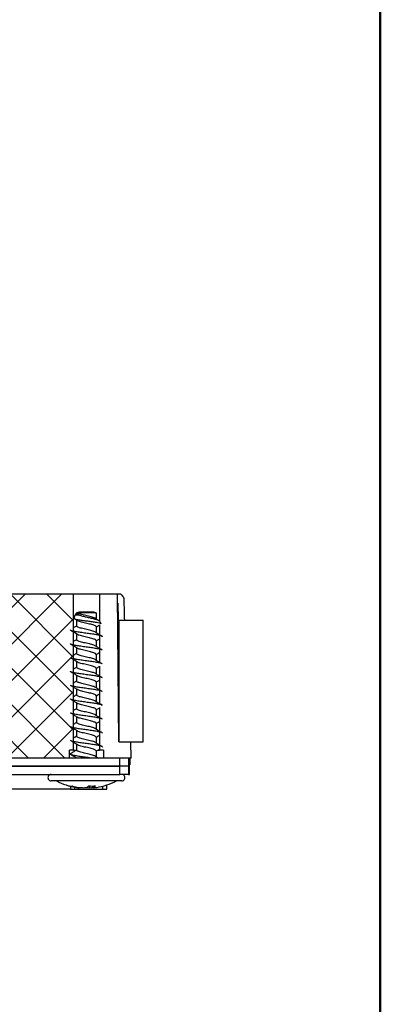
# Model space of a CAD drawing. Units: millimetres. Extents: x -570 to 3397, y -490 to 788.
# Drawn here: x 1367 to 1412, y 393 to 515 of the extents above; entities that cross this region are included whole.
import ezdxf

# ---------------------------------------------------------------- set-up
doc = ezdxf.new("R2010")
doc.units = ezdxf.units.MM
doc.layers.add('_FOGLIO', color=251, linetype='Continuous', lineweight=50)
doc.layers.add('ART2187', color=2, linetype='Continuous')

msp = doc.modelspace()

# ---------------------------------------------------------------- hatches: boundary and pattern name
at = {"linetype": 'Continuous'}
h = msp.add_hatch(dxfattribs=at)
h.set_pattern_fill('ANSI37', style=0)
h.set_pattern_definition([(45, (1203.2165, 301.4038), (-2.245064, 2.245064), []), (135, (1203.2165, 301.4038), (-2.245064, -2.245064), [])])
h.paths.add_polyline_path([(1373.98238, 424.55168), (1373.98238, 443.75168), (1364.17612, 443.75168), (1364.17612, 424.55168), (1364.67687, 424.55168), (1364.67687, 423.55168), (1373.48163, 423.55168), (1373.48163, 424.55168)], flags=0)

# ---------------------------------------------------------------- linework, layer by layer
at = {"color": 7, "linetype": 'Continuous'}
for p, q in [((1379.82568, 443.75168), (1307.17611, 443.75168)), ((1373.97611, 443.75168), (1364.17612, 443.75168)), ((1373.97611, 439.13899), (1373.97611, 443.75168)), ((1379.41729, 443.75168), (1377.1761, 443.75168)), ((1377.1761, 443.75168), (1377.1761, 440.45339)), ((1379.57611, 425.55176), (1379.41729, 443.75168)), ((1379.42686, 442.65519), (1379.4867, 440.55174)), ((1374.05234, 440.79946), (1374.20636, 441.22277)), ((1374.47184, 440.49905), (1374.10351, 440.72424)), ((1374.20636, 441.22277), (1374.61429, 441.22277)), ((1374.388, 439.84114), (1374.388, 440.55031)), ((1376.76352, 441.46035), (1374.44135, 441.46035)), ((1375.88864, 441.55167), (1374.67622, 441.55167)), ((1376.47601, 441.55167), (1375.88864, 441.55167)), ((1376.7642, 441.45118), (1376.7642, 440.74283)), ((1379.57611, 440.55174), (1379.44522, 440.55174)), ((1379.57611, 440.55174), (1382.5761, 440.55174)), ((1379.57611, 440.55174), (1379.57611, 425.55176)), ((1382.5761, 425.55176), (1382.5761, 440.55174)), ((1376.7642, 439.75113), (1376.7642, 439.04291)), ((1377.1761, 439.98895), (1377.1761, 438.79221)), ((1377.23898, 440.41739), (1377.35459, 440.09982)), ((1373.97611, 437.43895), (1373.97611, 439.10108)), ((1374.388, 438.14121), (1374.388, 438.85027)), ((1377.1761, 438.75335), (1377.1761, 437.09217)), ((1377.54952, 438.52149), (1377.55393, 438.56321)), ((1373.58531, 437.64304), (1373.59878, 437.67165)), ((1373.97611, 435.73891), (1373.97611, 437.40116)), ((1374.388, 436.44117), (1374.388, 437.15022)), ((1376.7642, 438.05121), (1376.7642, 437.34287)), ((1377.1761, 437.05331), (1377.1761, 435.39224)), ((1373.97611, 434.03898), (1373.97611, 435.701)), ((1376.7642, 436.35116), (1376.7642, 435.64282)), ((1374.388, 434.74112), (1374.388, 435.45042)), ((1376.7642, 434.65112), (1376.7642, 433.94278)), ((1377.1761, 434.88894), (1377.1761, 433.69256)), ((1377.55122, 435.1214), (1377.56219, 435.15526)), ((1373.5924, 434.2352), (1373.6017, 434.27156)), ((1373.97611, 432.33894), (1373.97611, 434.00107)), ((1374.388, 433.0412), (1374.388, 433.75037)), ((1377.1761, 433.65334), (1377.1761, 431.99216)), ((1373.97611, 430.63901), (1373.97611, 432.30103)), ((1376.7642, 432.9512), (1376.7642, 432.24285)), ((1373.60119, 430.82724), (1373.60289, 430.87147)), ((1374.388, 431.34116), (1374.388, 432.05033)), ((1377.10389, 431.40732), (1376.7642, 431.20025)), ((1376.7642, 431.25115), (1376.7642, 430.54293)), ((1377.1761, 431.95329), (1377.1761, 430.29223)), ((1377.55468, 431.72131), (1377.56875, 431.7473)), ((1373.97611, 428.93897), (1373.97611, 430.60075)), ((1374.388, 429.64123), (1374.388, 430.35053)), ((1377.1761, 429.78893), (1377.1761, 428.59207)), ((1373.97611, 427.23893), (1373.97611, 428.90106)), ((1374.388, 427.94119), (1374.388, 428.65036)), ((1376.7642, 429.55123), (1376.7642, 428.84289)), ((1377.1761, 428.55333), (1377.1761, 426.89215)), ((1373.61168, 427.41941), (1373.60233, 427.47138)), ((1373.97611, 425.539), (1373.97611, 427.20102)), ((1376.7642, 427.85118), (1376.7642, 427.14284)), ((1377.55984, 428.32123), (1377.5736, 428.33935)), ((1374.04686, 426.08498), (1374.388, 426.29288)), ((1374.388, 426.24114), (1374.388, 426.95032)), ((1376.7642, 426.15114), (1376.7642, 425.44292)), ((1377.1761, 426.85328), (1377.1761, 425.19222)), ((1373.57544, 425.76097), (1373.58549, 425.77134)), ((1373.97611, 424.55171), (1373.97611, 425.50085)), ((1374.388, 424.54122), (1374.388, 425.25039)), ((1377.1761, 425.15336), (1377.1761, 424.55171)), ((1377.56663, 424.92114), (1377.57676, 424.93151)), ((1379.57611, 425.55176), (1381.04119, 425.55176)), ((1379.57611, 425.55176), (1382.5761, 425.55176)), ((1381.07612, 423.55178), (1381.04119, 425.55176)), ((1373.97611, 424.55171), (1373.47611, 424.55171)), ((1373.47611, 423.55178), (1373.47611, 424.55171)), ((1373.97611, 424.55171), (1374.29571, 424.55171)), ((1376.68487, 423.79127), (1377.07719, 423.55178)), ((1376.7642, 424.45122), (1376.7642, 423.74287)), ((1376.97532, 424.55171), (1377.1761, 424.55171)), ((1377.67612, 424.55171), (1377.1761, 424.55171)), ((1377.67612, 424.55171), (1377.67612, 423.55178)), ((1381.07612, 423.55178), (1380.87612, 423.55178)), ((1380.87612, 422.75177), (1380.92207, 422.75177)), ((1380.92207, 423.55178), (1380.92207, 422.75177)), ((1371.49688, 420.75167), (1371.22613, 420.75167)), ((1379.92611, 420.75167), (1371.49688, 420.75167)), ((1373.60626, 420.09805), (1373.6093, 419.75175)), ((1374.10721, 419.98778), (1374.10926, 419.75175)), ((1374.33624, 419.94844), (1374.34229, 420.00185)), ((1374.60926, 419.75175), (1374.6078, 419.91781)), ((1374.67098, 419.91399), (1374.67276, 419.94534)), ((1375.58522, 419.94844), (1375.58555, 419.95643)), ((1375.99199, 419.91399), (1375.98645, 420.12666)), ((1376.39063, 419.94844), (1376.38339, 420.1213)), ((1377.57611, 420.1058), (1377.57611, 419.75175)), ((1378.0761, 419.75175), (1378.0761, 420.25243)), ((1373.6093, 419.75175), (1360.04292, 419.75175)), ((1373.6093, 419.75175), (1374.10926, 419.75175)), ((1374.10926, 419.75175), (1374.60926, 419.75175)), ((1374.60926, 419.75175), (1377.57611, 419.75175)), ((1377.57611, 419.75175), (1378.0761, 419.75175))]:
    msp.add_line(p, q, dxfattribs=at)
for centre, radius, start, end in [((1374.6761, 441.05177), 0.4999, 89.9859725, 159.9970923), ((1376.47609, 441.0515), 0.50017, 54.3806835, 90.0092364), ((1371.22613, 421.15168), 0.40001, 89.9999994, 270.0000006), ((1379.92611, 421.15168), 0.40001, 269.9999994, 90.0000006), ((1375.57845, 427.85894), 8.00753, 242.5698555, 260.8972948), ((1373.65244, 421.18619), 1.0655, 261.7705091, 278.2294909), ((1375.43225, 426.95136), 7.08817, 254.1801653, 261.1048844), ((1375.73728, 426.95136), 7.08817, 254.1801653, 261.1048844), ((1374.83424, 423.14376), 3.23389, 261.1414475, 267.1061427), ((1375.41249, 427.63983), 7.72996, 264.2740057, 268.1297301), ((1374.61827, 420.18566), 0.27674, 280.9802623, 296.9171455), ((1374.96002, 424.6963), 4.7865, 272.3970591, 277.285149), ((1375.00222, 421.25657), 1.42484, 293.351562, 307.8614821), ((1376.19239, 424.69873), 4.78894, 262.7160942, 267.6016978), ((1376.28854, 427.85762), 7.73692, 266.9487978, 273.0512022), ((1375.74699, 427.5079), 7.59786, 271.8478981, 274.9960052), ((1375.82586, 421.25657), 1.42484, 293.351562, 307.8614821), ((1376.53961, 420.20391), 0.29573, 239.7514381, 258.621151), ((1376.31799, 423.14376), 3.23389, 272.8938573, 278.8585525), ((1375.57368, 427.85912), 8.00772, 279.1032308, 297.4300386)]:
    msp.add_arc(centre, radius, start, end, dxfattribs=at)
for points, knots in [([(1379.82568, 443.75168), (1379.8957, 443.67963), (1380.0058, 443.56635), (1380.10786, 443.41622), (1380.16816, 443.3342), (1380.16448, 443.29772), (1380.16393, 443.29224)], [0, 0, 0, 0, 0.515985767, 0.811335444, 0.971671264, 1, 1, 1, 1]), ([(1380.16721, 443.29236), (1380.18468, 442.75351), (1380.21431, 441.84002), (1380.24068, 440.92642), (1380.25149, 440.55174)], [0, 0, 0, 0, 0.589882697, 1, 1, 1, 1]), ([(1377.33763, 440.09362), (1377.34015, 440.09982), (1377.36848, 440.16942), (1377.05001, 440.19448), (1376.79045, 440.28298), (1376.28204, 440.34732), (1375.7544, 440.42031), (1375.21235, 440.49669), (1374.7205, 440.5587), (1374.3803, 440.65214), (1374.10821, 440.67372), (1374.07107, 440.77248), (1374.06226, 440.79588)], [0, 0, 0, 0, 0.005635669, 0.06327266, 0.170765454, 0.316404449, 0.482836956, 0.648990191, 0.797974679, 0.910629446, 0.978817956, 1, 1, 1, 1]), ([(1374.44135, 441.46035), (1374.43129, 441.45025), (1374.41106, 441.42992), (1374.39461, 441.37609), (1374.44953, 441.29015), (1374.53698, 441.25382), (1374.60069, 441.22823), (1374.61429, 441.22277)], [0, 0, 0, 0, 0.117086323, 0.235568652, 0.431999236, 0.87875367, 1, 1, 1, 1]), ([(1376.68549, 440.79052), (1376.63288, 440.81682), (1376.50512, 440.88068), (1376.26955, 440.94927), (1375.98121, 441.02395), (1375.65966, 441.09706), (1375.33284, 441.17278), (1375.02307, 441.24382), (1374.76095, 441.32114), (1374.56524, 441.38236), (1374.47283, 441.44054), (1374.44135, 441.46035)], [0, 0, 0, 0, 0.0749862288, 0.1820701905, 0.3120002129, 0.4556493882, 0.6028867821, 0.7404941113, 0.8609457168, 0.952638551, 1, 1, 1, 1]), ([(1374.61429, 441.22277), (1374.73637, 441.18103), (1375.00552, 441.089), (1375.44751, 440.98712), (1375.92186, 440.87301), (1376.38878, 440.77128), (1376.77812, 440.65402), (1377.08184, 440.5736), (1377.1969, 440.45824), (1377.238, 440.41704)], [0, 0, 0, 0, 0.139958426, 0.308560241, 0.491657531, 0.670180561, 0.825289228, 0.937601949, 1, 1, 1, 1]), ([(1376.68451, 440.79147), (1376.824, 440.70537), (1376.97095, 440.61468), (1377.11923, 440.52619), (1377.12675, 440.5217)], [0, 0, 0, 0, 0.949276659, 1, 1, 1, 1]), ([(1376.74599, 441.39825), (1376.75989, 441.40209), (1376.7927, 441.41115), (1376.77418, 441.44237), (1376.76352, 441.46035)], [0, 0, 0, 0, 0.423708069, 1, 1, 1, 1]), ([(1377.5019, 438.5855), (1377.44733, 438.61075), (1377.26246, 438.69626), (1376.86525, 438.75311), (1376.31638, 438.84927), (1375.67703, 438.93111), (1375.0331, 439.02297), (1374.43326, 439.09663), (1374.00985, 439.21248), (1373.6688, 439.22702), (1373.61569, 439.34617), (1373.60447, 439.37133)], [0, 0, 0, 0, 0.044798862, 0.151780316, 0.296422867, 0.462803627, 0.63214163, 0.78543693, 0.905586252, 0.980063713, 1, 1, 1, 1]), ([(1374.05106, 439.687), (1374.05191, 439.68747), (1374.16685, 439.75161), (1374.27784, 439.8225), (1374.388, 439.89287)], [0, 0, 0, 0, 0.007433404, 1, 1, 1, 1]), ([(1376.68001, 439.09298), (1376.67872, 439.09426), (1376.6335, 439.1389), (1376.47935, 439.17601), (1376.24809, 439.2603), (1375.95169, 439.32894), (1375.63017, 439.40463), (1375.30267, 439.47885), (1374.99852, 439.55181), (1374.73463, 439.6249), (1374.55146, 439.69862), (1374.40974, 439.75785), (1374.4007, 439.823), (1374.39817, 439.84125)], [0, 0, 0, 0, 0.002237844, 0.078087972, 0.183804658, 0.310308137, 0.449712404, 0.591008351, 0.722538082, 0.836353493, 0.922041851, 0.978160469, 1, 1, 1, 1]), ([(1376.75309, 439.74982), (1376.75568, 439.75957), (1376.76846, 439.80757), (1376.64465, 439.87519), (1376.49135, 439.9429), (1376.24367, 440.01769), (1375.95318, 440.08976), (1375.6296, 440.16421), (1375.30349, 440.23942), (1374.99626, 440.30994), (1374.7411, 440.39006), (1374.56375, 440.43884), (1374.49315, 440.49095), (1374.47878, 440.50155)], [0, 0, 0, 0, 0.011860773, 0.058375284, 0.134237852, 0.239929288, 0.366420249, 0.505810721, 0.647104591, 0.778609438, 0.892413586, 0.978104857, 1, 1, 1, 1]), ([(1377.10142, 439.90646), (1377.10057, 439.90595), (1376.98819, 439.8372), (1376.87578, 439.76851), (1376.7642, 439.70035)], [0, 0, 0, 0, 0.00751396, 1, 1, 1, 1]), ([(1374.47425, 438.79758), (1374.33397, 438.88385), (1374.051, 439.05788), (1373.76532, 439.22743), (1373.62128, 439.31292)], [0, 0, 0, 0, 0.495769283, 1, 1, 1, 1]), ([(1374.04614, 437.98409), (1374.04699, 437.98461), (1374.16088, 438.05429), (1374.27486, 438.12382), (1374.388, 438.19283)], [0, 0, 0, 0, 0.007413887, 1, 1, 1, 1]), ([(1376.67098, 437.39782), (1376.66867, 437.39987), (1376.61845, 437.44431), (1376.46098, 437.48324), (1376.22287, 437.56694), (1375.923, 437.63552), (1375.60023, 437.7117), (1375.27322, 437.78522), (1374.97296, 437.85862), (1374.71298, 437.93146), (1374.53874, 438.00465), (1374.40137, 438.0649), (1374.3998, 438.12574), (1374.39939, 438.14145)], [0, 0, 0, 0, 0.003807634, 0.08270537, 0.191302793, 0.319611204, 0.460432068, 0.601580884, 0.732543015, 0.844462244, 0.92787577, 0.981372564, 1, 1, 1, 1]), ([(1376.7524, 438.0499), (1376.75428, 438.06217), (1376.76251, 438.11577), (1376.63287, 438.18015), (1376.47138, 438.25007), (1376.21908, 438.3244), (1375.92428, 438.39631), (1375.59968, 438.47128), (1375.27415, 438.54582), (1374.97019, 438.61669), (1374.72077, 438.69721), (1374.55187, 438.74317), (1374.48909, 438.79248), (1374.47956, 438.79996)], [0, 0, 0, 0, 0.0146047762, 0.0637709037, 0.1424567721, 0.2507215856, 0.3786422988, 0.5190506747, 0.6597979598, 0.7903882539, 0.9019796528, 0.9851192164, 1, 1, 1, 1]), ([(1376.68162, 439.09334), (1376.82093, 439.00771), (1377.10193, 438.83498), (1377.38556, 438.6666), (1377.52857, 438.58169)], [0, 0, 0, 0, 0.495759354, 1, 1, 1, 1]), ([(1377.10365, 438.20773), (1377.10281, 438.20721), (1376.98969, 438.13801), (1376.87653, 438.0689), (1376.7642, 438.00031)], [0, 0, 0, 0, 0.00746502, 1, 1, 1, 1]), ([(1374.46922, 437.10075), (1374.31077, 437.19794), (1374.02906, 437.37073), (1373.74491, 437.5395), (1373.62056, 437.61335)], [0, 0, 0, 0, 0.562408847, 1, 1, 1, 1]), ([(1377.50348, 436.8851), (1377.49639, 436.89224), (1377.41199, 436.97719), (1377.09536, 436.99263), (1376.63649, 437.10919), (1376.02829, 437.18111), (1375.38008, 437.27599), (1374.74806, 437.35441), (1374.21883, 437.45474), (1373.84935, 437.50335), (1373.69189, 437.58812), (1373.65323, 437.60894)], [0, 0, 0, 0, 0.00763882, 0.090896928, 0.219441215, 0.37953805, 0.553206968, 0.721053915, 0.864058371, 0.966617205, 1, 1, 1, 1]), ([(1376.75255, 436.34997), (1376.75314, 436.3648), (1376.75547, 436.42359), (1376.62079, 436.48546), (1376.45074, 436.55705), (1376.19408, 436.63122), (1375.89511, 436.7028), (1375.56975, 436.77838), (1375.24506, 436.8522), (1374.9446, 436.9235), (1374.70101, 437.00409), (1374.53763, 437.04853), (1374.48049, 437.09722), (1374.47327, 437.10337)], [0, 0, 0, 0, 0.017445485, 0.069165577, 0.150378982, 0.260754605, 0.389618979, 0.530418914, 0.670018161, 0.79916639, 0.908051291, 0.988385655, 1, 1, 1, 1]), ([(1376.67667, 437.39639), (1376.81692, 437.31016), (1377.09991, 437.13617), (1377.38556, 436.96659), (1377.52965, 436.88105)], [0, 0, 0, 0, 0.4956050408, 1, 1, 1, 1]), ([(1374.46898, 435.40095), (1374.32955, 435.48656), (1374.0484, 435.6592), (1373.76474, 435.82767), (1373.62176, 435.91259)], [0, 0, 0, 0, 0.495927509, 1, 1, 1, 1]), ([(1377.503, 435.18303), (1377.4571, 435.20627), (1377.28763, 435.29206), (1376.90598, 435.34427), (1376.36847, 435.44288), (1375.7334, 435.52296), (1375.08649, 435.61601), (1374.48219, 435.68904), (1374.03636, 435.80579), (1373.72271, 435.81786), (1373.6488, 435.90335), (1373.64411, 435.90878)], [0, 0, 0, 0, 0.039032577, 0.144120707, 0.288766374, 0.457117746, 0.630155048, 0.788474057, 0.914371489, 0.994557993, 1, 1, 1, 1]), ([(1374.03801, 436.27952), (1374.05848, 436.29174), (1374.17579, 436.36176), (1374.29204, 436.43354), (1374.388, 436.49278)], [0, 0, 0, 0, 0.174534674, 1, 1, 1, 1]), ([(1376.67685, 435.69063), (1376.6684, 435.69761), (1376.60885, 435.74688), (1376.44229, 435.79135), (1376.19705, 435.87315), (1375.8941, 435.94221), (1375.57027, 436.01875), (1375.24397, 436.0916), (1374.94785, 436.16549), (1374.69194, 436.23823), (1374.52653, 436.31014), (1374.3938, 436.37239), (1374.39868, 436.42833), (1374.39984, 436.44152)], [0, 0, 0, 0, 0.01344182, 0.094778059, 0.205279374, 0.334344317, 0.475337618, 0.615116676, 0.74444218, 0.853476616, 0.933910046, 0.984413164, 1, 1, 1, 1]), ([(1376.68204, 435.69301), (1376.82209, 435.60705), (1377.10453, 435.43368), (1377.38942, 435.26435), (1377.53304, 435.17898)], [0, 0, 0, 0, 0.49584555, 1, 1, 1, 1]), ([(1377.11656, 436.51508), (1377.09605, 436.50286), (1376.97792, 436.43246), (1376.86091, 436.36021), (1376.7642, 436.3005)], [0, 0, 0, 0, 0.173581327, 1, 1, 1, 1]), ([(1374.05192, 434.58746), (1374.05278, 434.58798), (1374.16513, 434.65591), (1374.27699, 434.72465), (1374.388, 434.79286)], [0, 0, 0, 0, 0.007604156, 1, 1, 1, 1]), ([(1376.6781, 433.98856), (1376.66481, 433.99874), (1376.59706, 434.05065), (1376.42252, 434.09873), (1376.17102, 434.1798), (1375.86493, 434.24896), (1375.54024, 434.32563), (1375.21492, 434.398), (1374.92315, 434.47229), (1374.67153, 434.54514), (1374.51483, 434.61538), (1374.38725, 434.68033), (1374.39735, 434.73082), (1374.39948, 434.74148)], [0, 0, 0, 0, 0.020498872, 0.10448591, 0.217123441, 0.347274908, 0.488689163, 0.627479763, 0.755418012, 0.861803934, 0.939529241, 0.987232944, 1, 1, 1, 1]), ([(1376.75347, 434.65005), (1376.75221, 434.66746), (1376.74759, 434.73092), (1376.60821, 434.79115), (1376.42954, 434.86405), (1376.16853, 434.93788), (1375.86578, 435.00952), (1375.5397, 435.08537), (1375.21626, 435.15885), (1374.91917, 435.23001), (1374.68245, 435.31159), (1374.52682, 435.35153), (1374.47798, 435.39667), (1374.47568, 435.3988)], [0, 0, 0, 0, 0.020633914, 0.075214781, 0.15936603, 0.272236805, 0.402660366, 0.544381323, 0.683450163, 0.811655879, 0.918249706, 0.996148697, 1, 1, 1, 1]), ([(1377.10195, 434.80681), (1377.10111, 434.80629), (1376.98855, 434.73743), (1376.87595, 434.66863), (1376.7642, 434.60034)], [0, 0, 0, 0, 0.007501732, 1, 1, 1, 1]), ([(1374.47464, 433.69733), (1374.33441, 433.78357), (1374.05156, 433.95752), (1373.76599, 434.12698), (1373.62199, 434.21243)], [0, 0, 0, 0, 0.495754674, 1, 1, 1, 1]), ([(1377.51015, 433.4843), (1377.50648, 433.48891), (1377.43805, 433.57486), (1377.12375, 433.58212), (1376.68565, 433.7034), (1376.0821, 433.77309), (1375.4364, 433.86846), (1374.79968, 433.94741), (1374.25875, 434.04631), (1373.87304, 434.09936), (1373.69952, 434.18464), (1373.65171, 434.20814)], [0, 0, 0, 0, 0.004466944, 0.083288212, 0.208183278, 0.365916375, 0.53887303, 0.70766706, 0.853223379, 0.959559196, 1, 1, 1, 1]), ([(1376.7552, 432.95), (1376.75153, 432.9701), (1376.73918, 433.03771), (1376.59496, 433.09702), (1376.40785, 433.17094), (1376.14258, 433.24463), (1375.83621, 433.31613), (1375.50986, 433.39261), (1375.18676, 433.46417), (1374.89708, 433.54066), (1374.65754, 433.60778), (1374.52747, 433.67185), (1374.47333, 433.69852)], [0, 0, 0, 0, 0.024230821, 0.081497805, 0.168380758, 0.283339072, 0.414931321, 0.557031398, 0.695185685, 0.821954577, 0.925893598, 1, 1, 1, 1]), ([(1376.68529, 433.99094), (1376.808, 433.91558), (1377.08834, 433.74341), (1377.37112, 433.57527), (1377.53012, 433.48072)], [0, 0, 0, 0, 0.437708813, 1, 1, 1, 1]), ([(1374.47112, 431.99955), (1374.33113, 432.08557), (1374.04883, 432.25904), (1373.76392, 432.42819), (1373.6203, 432.51346)], [0, 0, 0, 0, 0.495911987, 1, 1, 1, 1]), ([(1377.49445, 431.78593), (1377.45984, 431.80517), (1377.30874, 431.88919), (1376.94528, 431.93515), (1376.41999, 432.03637), (1375.78954, 432.11518), (1375.14052, 432.20845), (1374.53132, 432.28317), (1374.06561, 432.39514), (1373.74781, 432.41598), (1373.6578, 432.50089), (1373.64891, 432.50929)], [0, 0, 0, 0, 0.0301312756, 0.1315627891, 0.2738351061, 0.4414403875, 0.6154053458, 0.7762751486, 0.9059750604, 0.9907048135, 1, 1, 1, 1]), ([(1374.04772, 432.88503), (1374.04857, 432.88555), (1374.16195, 432.95492), (1374.2754, 433.02418), (1374.388, 433.09294)], [0, 0, 0, 0, 0.007447035, 1, 1, 1, 1]), ([(1376.67012, 432.29352), (1376.65475, 432.30442), (1376.58159, 432.35628), (1376.40189, 432.40583), (1376.14464, 432.48643), (1375.83551, 432.55566), (1375.5102, 432.63269), (1375.18609, 432.70451), (1374.89886, 432.77905), (1374.65181, 432.85206), (1374.50345, 432.92031), (1374.38187, 432.9885), (1374.39576, 433.03331), (1374.39832, 433.04156)], [0, 0, 0, 0, 0.023156139, 0.110210327, 0.225408922, 0.357248621, 0.499640686, 0.638056247, 0.765074984, 0.869221982, 0.944624597, 0.989808756, 1, 1, 1, 1]), ([(1376.67685, 432.29626), (1376.81688, 432.21014), (1377.09945, 432.03637), (1377.38471, 431.86705), (1377.5286, 431.78163)], [0, 0, 0, 0, 0.495560395, 1, 1, 1, 1]), ([(1377.10261, 433.10712), (1377.10175, 433.10661), (1376.98862, 433.0382), (1376.87599, 432.96899), (1376.7642, 432.90029)], [0, 0, 0, 0, 0.007551823, 1, 1, 1, 1]), ([(1374.03818, 431.17951), (1374.0544, 431.18919), (1374.17166, 431.25921), (1374.28787, 431.33095), (1374.388, 431.39277)], [0, 0, 0, 0, 0.138322697, 1, 1, 1, 1]), ([(1376.67298, 430.59145), (1376.65179, 430.60557), (1376.56978, 430.66026), (1376.38088, 430.71336), (1376.11779, 430.79279), (1375.80596, 430.86242), (1375.48015, 430.93972), (1375.15757, 431.0112), (1374.87495, 431.08575), (1374.63277, 431.15907), (1374.49237, 431.225), (1374.37765, 431.2967), (1374.39394, 431.33568), (1374.39638, 431.34151)], [0, 0, 0, 0, 0.0312446531, 0.1209447506, 0.2379922505, 0.3708390356, 0.5133291817, 0.6506495973, 0.7759581354, 0.8773105912, 0.9499503129, 0.9925079402, 1, 1, 1, 1]), ([(1376.75774, 431.24984), (1376.7511, 431.2727), (1376.7304, 431.34393), (1376.58098, 431.40305), (1376.3857, 431.47775), (1376.11617, 431.5514), (1375.80653, 431.62293), (1375.47982, 431.6997), (1375.15822, 431.77056), (1374.87303, 431.84767), (1374.64044, 431.91313), (1374.51724, 431.97731), (1374.46725, 432.00336)], [0, 0, 0, 0, 0.028241455, 0.088020246, 0.177395325, 0.294020387, 0.426397663, 0.568360502, 0.705183352, 0.830037849, 0.931023066, 1, 1, 1, 1]), ([(1374.46716, 430.30201), (1374.34403, 430.3777), (1374.06325, 430.55032), (1373.77988, 430.71866), (1373.62077, 430.81318)], [0, 0, 0, 0, 0.438511562, 1, 1, 1, 1]), ([(1377.51871, 430.0829), (1377.51729, 430.08523), (1377.4649, 430.17143), (1377.14934, 430.17215), (1376.73453, 430.29722), (1376.13527, 430.36565), (1375.49287, 430.46053), (1374.85193, 430.54072), (1374.29988, 430.63764), (1373.89532, 430.69582), (1373.70357, 430.78248), (1373.64408, 430.80936)], [0, 0, 0, 0, 0.002058087, 0.076284506, 0.197186038, 0.352124334, 0.523871084, 0.693134317, 0.840808369, 0.950611533, 1, 1, 1, 1]), ([(1374.05192, 429.48745), (1374.05278, 429.48797), (1374.16513, 429.5559), (1374.27699, 429.62463), (1374.388, 429.69285)], [0, 0, 0, 0, 0.007604156, 1, 1, 1, 1]), ([(1376.6815, 428.88676), (1376.65241, 428.90503), (1376.5595, 428.9634), (1376.3593, 429.02089), (1376.09063, 429.09933), (1375.7763, 429.16932), (1375.4501, 429.24655), (1375.12934, 429.31793), (1374.85138, 429.39235), (1374.61448, 429.46633), (1374.48152, 429.52952), (1374.37467, 429.60465), (1374.39184, 429.63788), (1374.39364, 429.64135)], [0, 0, 0, 0, 0.0419899561, 0.1341237247, 0.2526359308, 0.3861517086, 0.5282674871, 0.6641663067, 0.7873772779, 0.8857192634, 0.9553914776, 0.9953405565, 1, 1, 1, 1]), ([(1376.76104, 429.54968), (1376.7509, 429.5753), (1376.72144, 429.64972), (1376.56624, 429.70929), (1376.36317, 429.78469), (1376.08929, 429.85797), (1375.77677, 429.92981), (1375.44979, 430.0066), (1375.13, 430.07709), (1374.84945, 430.15486), (1374.62532, 430.21807), (1374.51031, 430.28132), (1374.46576, 430.30582)], [0, 0, 0, 0, 0.032780178, 0.095186439, 0.187208962, 0.305578071, 0.438943864, 0.580877064, 0.716611793, 0.839673995, 0.937897238, 1, 1, 1, 1]), ([(1376.67968, 430.59455), (1376.81995, 430.50837), (1377.10288, 430.33455), (1377.38835, 430.16496), (1377.5323, 430.07944)], [0, 0, 0, 0, 0.495782335, 1, 1, 1, 1]), ([(1377.10344, 429.70763), (1377.1026, 429.70711), (1376.98955, 429.63796), (1376.87645, 429.56888), (1376.7642, 429.50033)], [0, 0, 0, 0, 0.0074695293, 1, 1, 1, 1]), ([(1374.47404, 428.59767), (1374.334, 428.68384), (1374.05154, 428.85763), (1373.76631, 429.02686), (1373.6225, 429.11218)], [0, 0, 0, 0, 0.495793294, 1, 1, 1, 1]), ([(1377.49719, 428.38381), (1377.46966, 428.40092), (1377.33339, 428.48559), (1376.9832, 428.52602), (1376.47095, 428.62977), (1375.84545, 428.70718), (1375.19531, 428.80116), (1374.58062, 428.8766), (1374.09786, 428.98554), (1373.77277, 429.01332), (1373.66787, 429.09697), (1373.65448, 429.10765)], [0, 0, 0, 0, 0.024666487, 0.12207632, 0.261470226, 0.427713232, 0.602005608, 0.764867259, 0.897953697, 0.986970651, 1, 1, 1, 1]), ([(1376.76417, 427.85106), (1376.75023, 427.87889), (1376.71186, 427.95545), (1376.55074, 428.01568), (1376.34026, 428.09155), (1376.06206, 428.16462), (1375.74691, 428.23664), (1375.4198, 428.3135), (1375.10206, 428.3837), (1374.82643, 428.46225), (1374.61505, 428.52121), (1374.5122, 428.58087), (1374.47705, 428.60125)], [0, 0, 0, 0, 0.037346241, 0.102765988, 0.198032119, 0.318784765, 0.453986762, 0.596669767, 0.732146916, 0.854071305, 0.950134744, 1, 1, 1, 1]), ([(1376.6863, 428.89033), (1376.83923, 428.79656), (1377.11992, 428.62443), (1377.40302, 428.45629), (1377.53188, 428.37976)], [0, 0, 0, 0, 0.5448128324, 1, 1, 1, 1]), ([(1374.47282, 426.89846), (1374.33262, 426.98466), (1374.04986, 427.15849), (1373.76444, 427.32791), (1373.62053, 427.41333)], [0, 0, 0, 0, 0.495829642, 1, 1, 1, 1]), ([(1377.55227, 426.62154), (1377.54552, 426.64292), (1377.51009, 426.75532), (1377.17881, 426.77113), (1376.7804, 426.88759), (1376.18845, 426.95911), (1375.54917, 427.05255), (1374.90466, 427.134), (1374.34218, 427.22901), (1373.91833, 427.29193), (1373.70823, 427.37979), (1373.6366, 427.40975)], [0, 0, 0, 0, 0.0160966685, 0.0846177367, 0.1996111288, 0.3492493811, 0.5169324632, 0.6837993613, 0.8310476567, 0.9423934976, 1, 1, 1, 1]), ([(1374.04939, 427.78598), (1374.05024, 427.78649), (1374.16344, 427.85494), (1374.27615, 427.92419), (1374.388, 427.99292)], [0, 0, 0, 0, 0.007547253, 1, 1, 1, 1]), ([(1376.67411, 427.19184), (1376.64209, 427.21068), (1376.54318, 427.26889), (1376.33702, 427.32796), (1376.0631, 427.40565), (1375.74657, 427.4765), (1375.42004, 427.55312), (1375.10145, 427.62476), (1374.8282, 427.69871), (1374.59686, 427.77368), (1374.47107, 427.83394), (1374.37265, 427.91228), (1374.38942, 427.94004), (1374.39012, 427.94119)], [0, 0, 0, 0, 0.045627681, 0.140938259, 0.261732605, 0.396980614, 0.539701869, 0.675225803, 0.797192297, 0.893304682, 0.960522548, 0.998361818, 1, 1, 1, 1]), ([(1377.10174, 428.00663), (1377.1009, 428.00612), (1376.98841, 427.9373), (1376.87588, 427.86853), (1376.7642, 427.80028)], [0, 0, 0, 0, 0.007506286, 1, 1, 1, 1]), ([(1376.6764, 425.49179), (1376.63807, 425.51305), (1376.52991, 425.57302), (1376.31435, 425.63528), (1376.03529, 425.71217), (1375.71682, 425.78334), (1375.3896, 425.86003), (1375.07561, 425.93145), (1374.80032, 426.00573), (1374.59271, 426.07983), (1374.43569, 426.14089), (1374.40125, 426.21621), (1374.38914, 426.24269)], [0, 0, 0, 0, 0.053797158, 0.151792966, 0.274167242, 0.410428157, 0.552907614, 0.687363462, 0.807341848, 0.900718239, 0.965088517, 1, 1, 1, 1]), ([(1376.76036, 426.15114), (1376.76161, 426.15341), (1376.77869, 426.1843), (1376.67676, 426.26161), (1376.54561, 426.32206), (1376.31261, 426.39844), (1376.03587, 426.47106), (1375.71663, 426.54374), (1375.38997, 426.62016), (1375.07448, 426.69041), (1374.80382, 426.76935), (1374.60148, 426.82576), (1374.50724, 426.88373), (1374.47786, 426.9018)], [0, 0, 0, 0, 0.00312611, 0.042597074, 0.110646715, 0.208657375, 0.33102568, 0.467318406, 0.609820357, 0.74429593, 0.864291161, 0.957681705, 1, 1, 1, 1]), ([(1376.67831, 427.19541), (1376.81804, 427.1095), (1377.09996, 426.93615), (1377.38455, 426.7672), (1377.5281, 426.68198)], [0, 0, 0, 0, 0.495601482, 1, 1, 1, 1]), ([(1377.10484, 426.30838), (1377.104, 426.3079), (1376.98814, 426.24249), (1376.87576, 426.17117), (1376.7642, 426.10036)], [0, 0, 0, 0, 0.007288742, 1, 1, 1, 1]), ([(1374.46716, 425.20212), (1374.33704, 425.28205), (1374.05607, 425.45464), (1373.77256, 425.62301), (1373.62036, 425.7134)], [0, 0, 0, 0, 0.463136491, 1, 1, 1, 1]), ([(1377.49653, 424.98444), (1377.47662, 424.99842), (1377.35636, 425.08287), (1377.01929, 425.11631), (1376.52132, 425.22339), (1375.90097, 425.29936), (1375.25046, 425.39358), (1374.63041, 425.47023), (1374.1321, 425.57581), (1373.79563, 425.61101), (1373.67483, 425.69497), (1373.65466, 425.70899)], [0, 0, 0, 0, 0.018512561, 0.11177891, 0.248112841, 0.412779173, 0.587153906, 0.751786939, 0.888082609, 0.981305787, 1, 1, 1, 1]), ([(1376.7566, 424.44967), (1376.75902, 424.4548), (1376.77643, 424.49175), (1376.66627, 424.56619), (1376.52756, 424.62918), (1376.28942, 424.70507), (1376.00773, 424.77748), (1375.68675, 424.85062), (1375.36016, 424.92691), (1375.04727, 424.99708), (1374.78165, 425.07635), (1374.58661, 425.13115), (1374.49918, 425.18823), (1374.47372, 425.20486)], [0, 0, 0, 0, 0.0067103557, 0.0483451381, 0.118840677, 0.2192859542, 0.3428126061, 0.4797954152, 0.6216075143, 0.7547051016, 0.8723444976, 0.9628252602, 1, 1, 1, 1]), ([(1376.67784, 425.49573), (1376.81817, 425.40946), (1377.10128, 425.23542), (1377.38703, 425.06573), (1377.53114, 424.98015)], [0, 0, 0, 0, 0.495670869, 1, 1, 1, 1]), ([(1376.27163, 423.55047), (1376.04939, 423.58111), (1375.60377, 423.64255), (1374.95987, 423.73281), (1374.38074, 423.8042), (1373.95159, 423.92657), (1373.66164, 423.92996), (1373.55842, 424.1104), (1373.62666, 424.12821), (1373.65662, 424.13603)], [0, 0, 0, 0, 0.234652107, 0.470517099, 0.680982652, 0.842695477, 0.939061399, 0.973244667, 1, 1, 1, 1]), ([(1374.388, 423.55035), (1374.27626, 423.61899), (1374.02234, 423.77496), (1373.76606, 423.92702), (1373.62256, 424.01217)], [0, 0, 0, 0, 0.440079039, 1, 1, 1, 1]), ([(1373.62408, 424.13197), (1373.76743, 424.21699), (1374.02324, 424.36869), (1374.27662, 424.52439), (1374.388, 424.59284)], [0, 0, 0, 0, 0.560410793, 1, 1, 1, 1]), ([(1376.68862, 423.78722), (1376.6405, 423.81251), (1376.51973, 423.87597), (1376.29122, 423.94268), (1376.00713, 424.01828), (1375.68703, 424.09053), (1375.3597, 424.16663), (1375.04871, 424.23834), (1374.77738, 424.31221), (1374.57774, 424.38638), (1374.4265, 424.44636), (1374.40116, 424.51883), (1374.39283, 424.54265)], [0, 0, 0, 0, 0.066421223, 0.166671008, 0.289969669, 0.426685875, 0.568221971, 0.701049234, 0.818459673, 0.908764337, 0.970016811, 1, 1, 1, 1]), ([(1377.10529, 424.60869), (1377.10445, 424.60817), (1376.99081, 424.53866), (1376.87708, 424.46929), (1376.7642, 424.40043)], [0, 0, 0, 0, 0.007430765, 1, 1, 1, 1])]:
    msp.add_open_spline(points, degree=3, knots=knots, dxfattribs=at)
at = {"layer": '_FOGLIO'}
msp.add_lwpolyline([(1175.79449, 683.86556), (1411.79449, 683.86556), (1411.79449, 263.5878), (1175.79449, 263.5878)], close=True, dxfattribs=at)
at = {"layer": 'ART2187', "color": 1}
for p, q in [((1379.70498, 423.55166), (1348.87611, 423.55166)), ((1379.70498, 422.55174), (1348.87611, 422.55174)), ((1348.87611, 422.55174), (1379.70498, 422.55174)), ((1380.74213, 423.55178), (1379.70498, 423.55178)), ((1380.74213, 422.55174), (1379.70498, 422.55174)), ((1380.74213, 423.55178), (1380.74213, 421.55169)), ((1380.87612, 423.55178), (1380.74213, 423.55178)), ((1380.87612, 422.55174), (1380.74213, 422.55174)), ((1380.87612, 421.55169), (1380.87612, 423.55178)), ((1348.87611, 421.55169), (1379.70498, 421.55169)), ((1380.74213, 421.55169), (1379.70498, 421.55169)), ((1380.74213, 421.55169), (1380.87612, 421.55169))]:
    msp.add_line(p, q, dxfattribs=at)
for points, knots in [([(1379.6761, 423.0517), (1379.67671, 423.13666), (1379.67761, 423.26399), (1379.68488, 423.42018), (1379.6912, 423.49885), (1379.69764, 423.53747), (1379.70147, 423.54755), (1379.7034, 423.55066), (1379.70451, 423.55145), (1379.70498, 423.55178)], [0, 0, 0, 0, 0.5069794292, 0.7597895177, 0.9322776474, 0.9785825493, 0.9919466767, 0.9965841234, 1, 1, 1, 1]), ([(1379.70498, 422.55174), (1379.70453, 422.55203), (1379.70349, 422.5527), (1379.7017, 422.5555), (1379.69812, 422.56452), (1379.68385, 422.64514), (1379.67934, 422.80954), (1379.67723, 422.9668), (1379.6761, 423.0517)], [0, 0, 0, 0, 0.003178287, 0.007293703, 0.019455599, 0.061042387, 0.493073697, 1, 1, 1, 1]), ([(1379.6761, 422.05177), (1379.67667, 422.13676), (1379.67752, 422.26408), (1379.68503, 422.42009), (1379.69095, 422.49895), (1379.69781, 422.53736), (1379.70137, 422.54761), (1379.70343, 422.55062), (1379.70451, 422.5514), (1379.70498, 422.55174)], [0, 0, 0, 0, 0.507085731, 0.759711963, 0.93223626, 0.978550871, 0.992136889, 0.996583407, 1, 1, 1, 1]), ([(1379.70498, 421.55169), (1379.70453, 421.55198), (1379.70349, 421.55266), (1379.70168, 421.55549), (1379.69821, 421.56455), (1379.68342, 421.64498), (1379.67954, 421.80961), (1379.6773, 421.96686), (1379.6761, 422.05177)], [0, 0, 0, 0, 0.003177577, 0.007292072, 0.019668967, 0.061015223, 0.492949938, 1, 1, 1, 1])]:
    msp.add_open_spline(points, degree=3, knots=knots, dxfattribs=at)

doc.saveas('drawing.dxf')
